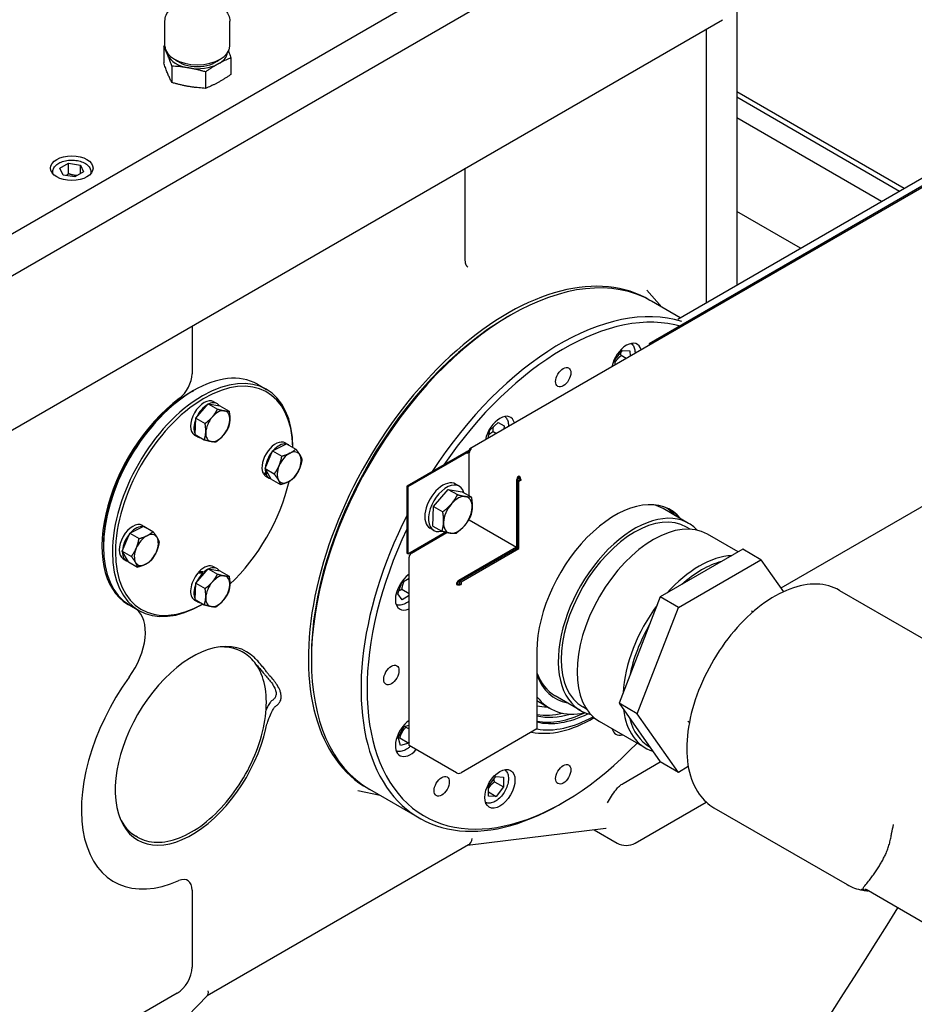
# Model space of a CAD drawing. Units: millimetres. Extents: x 342 to 4598, y 43 to 5993.
# Drawn here: x 1664 to 1973, y 4104 to 4443 of the extents above; entities that cross this region are included whole.
import ezdxf

# ---------------------------------------------------------------- set-up
doc = ezdxf.new("R2010")
doc.units = ezdxf.units.MM
doc.header["$LTSCALE"] = 22
doc.layers.add('Visible Edges(Hillmar_metric)', color=7, linetype='Continuous', lineweight=25)

msp = doc.modelspace()

# ---------------------------------------------------------------- linework, layer by layer
at = {"layer": 'Visible Edges(Hillmar_metric)'}
for p, q in [((1887.627, 4500.01), (1597.241, 4332.361)), ((1597.241, 4317.991), (1887.626, 4485.639)), ((1911.335, 4458.91), (1911.334, 4351.804)), ((1574.006, 4251.383), (1906.415, 4443.293)), ((1714.146, 4434.212), (1714.146, 4442.805)), ((1736.498, 4434.212), (1736.498, 4442.804)), ((1900.963, 4345.817), (1900.964, 4440.146)), ((1900.963, 4345.817), (1900.964, 4440.146)), ((1713.72, 4434.078), (1713.72, 4428.4)), ((2057.428, 4433.395), (1881.123, 4331.608)), ((1891.016, 4340.074), (2055.043, 4434.772)), ((1736.924, 4430.118), (1736.924, 4424.44)), ((1716.551, 4427.287), (1716.551, 4421.609)), ((1728.153, 4425.307), (1728.153, 4419.629)), ((2040.728, 4423.22), (1819.33, 4295.4)), ((1969.068, 4385.136), (1911.335, 4418.468)), ((1911.335, 4416.672), (1967.512, 4384.238)), ((1961.289, 4380.645), (1911.334, 4409.487)), ((1677.934, 4392.072), (1680.928, 4393.8)), ((1679.03, 4389.71), (1677.934, 4392.072)), ((1680.928, 4393.8), (1685.017, 4393.167)), ((1680.928, 4390.207), (1680.928, 4393.8)), ((1685.017, 4393.167), (1686.113, 4390.806)), ((1685.017, 4390.173), (1685.017, 4393.167)), ((1817.736, 4360.454), (1817.737, 4392.096)), ((1675.424, 4390.72), (1675.424, 4390.271)), ((1683.119, 4389.078), (1679.03, 4389.71)), ((1686.113, 4390.806), (1683.119, 4389.078)), ((1688.624, 4390.72), (1688.624, 4390.271)), ((1933.287, 4364.479), (1911.334, 4377.153)), ((1885.55, 4344.172), (1880.333, 4350.065)), ((1891.832, 4340.545), (1881.943, 4346.255)), ((1832.323, 4340.843), (1833.36, 4341.442)), ((1723.521, 4337.703), (1723.521, 4321.223)), ((1881.123, 4331.608), (1881.123, 4331.075)), ((2073.953, 4332.451), (1926.544, 4247.348)), ((1869.349, 4326.016), (1871.908, 4329.287)), ((1873.224, 4326.515), (1871.487, 4327.518)), ((1871.908, 4329.287), (1874.533, 4329.14)), ((1874.533, 4329.14), (1874.568, 4327.291)), ((1869.381, 4324.297), (1869.349, 4326.016)), ((1746.039, 4317.63), (1749.15, 4315.834)), ((1723.52, 4315.152), (1724.039, 4315.451)), ((1724.808, 4305.941), (1729.088, 4310.895)), ((1729.088, 4310.895), (1733.09, 4310.166)), ((1729.088, 4310.895), (1732.27, 4309.058)), ((1730.987, 4311.618), (1732.128, 4310.96)), ((1733.09, 4310.166), (1736.272, 4308.329)), ((1724.529, 4300.259), (1724.808, 4305.941)), ((1724.808, 4305.941), (1727.989, 4304.105)), ((1826.154, 4301.806), (1829.028, 4304.433)), ((1829.028, 4304.433), (1831.191, 4303.291)), ((1825.632, 4299.039), (1826.154, 4301.806)), ((1827.368, 4301.319), (1828.475, 4300.68)), ((1831.191, 4303.291), (1830.97, 4302.12)), ((1724.351, 4300.123), (1725.491, 4299.465)), ((1724.529, 4300.259), (1727.711, 4298.422)), ((1751.291, 4294.693), (1756.073, 4297.132)), ((1755.618, 4297.397), (1756.759, 4296.738)), ((1756.073, 4297.132), (1759.254, 4295.295)), ((1748.658, 4288.552), (1751.291, 4294.693)), ((1751.291, 4294.693), (1754.472, 4292.856)), ((1817.917, 4294.208), (1797.569, 4282.46)), ((1818.311, 4293.98), (1797.963, 4282.233)), ((1818.311, 4293.98), (1817.917, 4294.208)), ((1818.114, 4294.094), (1818.311, 4294.208)), ((1818.311, 4294.435), (1819.099, 4294.89)), ((1818.705, 4294.208), (1818.311, 4294.435)), ((1818.311, 4294.208), (1818.311, 4294.435)), ((1818.705, 4293.98), (1818.311, 4294.208)), ((1818.705, 4293.98), (1818.311, 4293.752)), ((1818.311, 4293.752), (1818.311, 4293.98)), ((1819.205, 4294.496), (1818.705, 4294.208)), ((1818.705, 4294.208), (1818.705, 4293.98)), ((1819.33, 4294.757), (1819.099, 4294.89)), ((1819.099, 4279.186), (1819.099, 4293.98)), ((1748.158, 4286.71), (1748.447, 4287.033)), ((1748.658, 4288.552), (1751.84, 4286.715)), ((1750.808, 4284.85), (1748.658, 4288.552)), ((1748.894, 4287.021), (1749.29, 4287.464)), ((1749.495, 4287.112), (1749.031, 4286.591)), ((1748.981, 4285.902), (1750.122, 4285.243)), ((1750.808, 4284.85), (1753.989, 4283.013)), ((1835.423, 4284.555), (1835.423, 4261.515)), ((1835.817, 4284.328), (1836.605, 4284.783)), ((1835.817, 4284.328), (1835.817, 4284.783)), ((1836.211, 4284.1), (1835.817, 4284.328)), ((1835.817, 4284.328), (1835.817, 4261.287)), ((1836.211, 4285.466), (1836.211, 4285.921)), ((1836.999, 4284.555), (1836.211, 4284.1)), ((1836.211, 4261.06), (1836.211, 4284.1)), ((1836.605, 4284.783), (1836.999, 4284.555)), ((1797.569, 4282.46), (1797.569, 4259.42)), ((1797.963, 4282.233), (1797.569, 4282.46)), ((1797.963, 4282.233), (1797.963, 4259.192)), ((1806.818, 4275.464), (1811.876, 4281.389)), ((1811.876, 4281.389), (1815.014, 4279.578)), ((1811.876, 4281.389), (1816.659, 4280.595)), ((1815.69, 4282.471), (1814.393, 4283.219)), ((1816.659, 4280.595), (1819.797, 4278.783)), ((1835.817, 4281.046), (1835.817, 4281.046)), ((1806.543, 4268.745), (1806.818, 4275.464)), ((1806.818, 4275.464), (1809.956, 4273.652)), ((1894.766, 4269.669), (1885.977, 4274.744)), ((1818.819, 4270.778), (1819.099, 4270.939)), ((1819.099, 4270.939), (1819.099, 4271.261)), ((1819.099, 4270.939), (1835.423, 4261.515)), ((1702.029, 4266.252), (1706.811, 4268.691)), ((1706.356, 4268.957), (1707.497, 4268.298)), ((1706.811, 4268.691), (1709.992, 4266.855)), ((1797.963, 4259.192), (1810.848, 4266.631)), ((1799.145, 4259.42), (1811.409, 4266.5)), ((1806.89, 4267.229), (1805.593, 4267.977)), ((1806.543, 4268.745), (1809.681, 4266.933)), ((1895.34, 4267.645), (1894.033, 4268.399)), ((1699.396, 4260.112), (1702.029, 4266.252)), ((1702.029, 4266.252), (1705.21, 4264.416)), ((1911.837, 4259.813), (1901.248, 4265.927)), ((1692.926, 4262.161), (1692.926, 4261.562)), ((1699.396, 4260.112), (1702.578, 4258.275)), ((1701.546, 4256.41), (1699.396, 4260.112)), ((1835.423, 4261.515), (1815.469, 4249.995)), ((1835.817, 4261.287), (1815.863, 4249.767)), ((1816.257, 4249.54), (1836.211, 4261.06)), ((1835.817, 4261.742), (1835.423, 4261.515)), ((1835.423, 4261.06), (1835.423, 4261.515)), ((1835.817, 4261.287), (1836.211, 4261.06)), ((1913.436, 4260.736), (1884.995, 4244.316)), ((1919.658, 4257.143), (1913.436, 4260.736)), ((1699.719, 4257.462), (1700.86, 4256.803)), ((1701.546, 4256.41), (1704.728, 4254.573)), ((1797.963, 4259.192), (1797.569, 4259.42)), ((1798.356, 4193.1), (1798.357, 4258.054)), ((1891.217, 4240.723), (1919.658, 4257.143)), ((1919.658, 4257.143), (1927.43, 4246.087)), ((1724.807, 4249.058), (1729.088, 4254.012)), ((1726.117, 4252.503), (1725.873, 4252.958)), ((1727.643, 4252.905), (1727.83, 4252.557)), ((1729.088, 4254.012), (1732.269, 4252.175)), ((1729.088, 4254.012), (1733.09, 4253.283)), ((1730.986, 4254.735), (1732.127, 4254.077)), ((1733.09, 4253.283), (1736.271, 4251.446)), ((1727.422, 4252.085), (1727.203, 4252.494)), ((1795.893, 4249.255), (1798.357, 4250.74)), ((1797.902, 4250.465), (1798.357, 4250.203)), ((1815.863, 4249.767), (1815.469, 4249.54)), ((1815.863, 4249.767), (1816.257, 4249.54)), ((1815.863, 4248.857), (1815.863, 4249.767)), ((1816.257, 4249.54), (1816.257, 4248.63)), ((1724.528, 4243.376), (1724.807, 4249.058)), ((1724.807, 4249.058), (1727.988, 4247.222)), ((1794.453, 4245.393), (1795.893, 4249.255)), ((1795.889, 4246.934), (1798.357, 4245.509)), ((1815.075, 4248.857), (1814.681, 4248.63)), ((1815.863, 4248.857), (1816.257, 4248.63)), ((1946.775, 4246.585), (1992.703, 4220.069)), ((1724.35, 4243.24), (1725.491, 4242.582)), ((1724.528, 4243.376), (1727.71, 4241.539)), ((1796.007, 4243.334), (1794.453, 4245.393)), ((1798.357, 4244.75), (1796.007, 4243.334)), ((1884.995, 4244.316), (1870.774, 4207.664)), ((1891.217, 4240.723), (1884.995, 4244.316)), ((1701.52, 4241.634), (1700.742, 4242.083)), ((1702.039, 4241.42), (1705.15, 4239.624)), ((1727.201, 4241.832), (1727.15, 4241.803)), ((1876.996, 4204.072), (1891.217, 4240.723)), ((1916.437, 4239.544), (1917.024, 4239.205)), ((1842.433, 4225.732), (1842.433, 4198.788)), ((1741.319, 4225.047), (1740.8, 4225.346)), ((1764.652, 4223.635), (1764.652, 4222.438)), ((1857.513, 4205.145), (1848.724, 4210.219)), ((1846.902, 4205.894), (1842.433, 4208.474)), ((1859.553, 4205.66), (1858.246, 4206.415)), ((1876.996, 4204.072), (1870.774, 4207.664)), ((1870.774, 4207.664), (1884.994, 4187.433)), ((1891.216, 4183.84), (1876.996, 4204.072)), ((1794.538, 4195.928), (1796.608, 4199.621)), ((1796.608, 4199.621), (1798.356, 4200.136)), ((1797.243, 4199.44), (1798.356, 4198.797)), ((1842.433, 4198.788), (1816.256, 4183.675)), ((1879.81, 4192.271), (1863.995, 4201.402)), ((1894.437, 4201.439), (1895.024, 4201.1)), ((1795.376, 4193.093), (1794.538, 4195.928)), ((1795.173, 4195.747), (1798.284, 4193.951)), ((1798.284, 4193.951), (1795.376, 4193.093)), ((1798.356, 4194.08), (1798.284, 4193.951)), ((1814.68, 4183.675), (1798.356, 4193.1)), ((1872.128, 4180.004), (1884.995, 4187.432)), ((1891.216, 4183.84), (1884.994, 4187.433)), ((1894.643, 4185.819), (1891.216, 4183.84)), ((1825.69, 4179.109), (1828.25, 4182.381)), ((1828.25, 4182.381), (1830.875, 4182.233)), ((1830.875, 4182.233), (1830.94, 4178.815)), ((1825.756, 4175.691), (1825.69, 4179.109)), ((1827.829, 4180.611), (1830.94, 4178.815)), ((1830.94, 4178.815), (1828.381, 4175.544)), ((1788.384, 4175.874), (1780.672, 4177.446)), ((1801.888, 4168.078), (1784.776, 4177.957)), ((1825.729, 4177.075), (1828.381, 4175.544)), ((1828.381, 4175.544), (1825.756, 4175.691)), ((1851.509, 4173.489), (1850.472, 4172.89)), ((1876.289, 4159.403), (1900.85, 4173.584)), ((1903.509, 4171.645), (1949.437, 4145.129)), ((1704.652, 4161.538), (1704.133, 4161.838)), ((1866.149, 4164.481), (1818.463, 4158.61)), ((1862.2, 4163.995), (1870.153, 4159.403)), ((1818.821, 4158.817), (1728.68, 4106.776)), ((1696.523, 4146.16), (1695.745, 4146.609)), ((1723.518, 4143.205), (1723.518, 4116.66)), ((1999.362, 4118.376), (1955.934, 4143.45)), ((1728.772, 4106.871), (1681.126, 4057.722)), ((1718.332, 4107.679), (1694.3, 4093.804))]:
    msp.add_line(p, q, dxfattribs=at)
for centre, major_axis, ratio, start_param, end_param in [((1725.322, 4434.212), (11.176, 0), 0.5773408, 3.1415927, 6.2831853), ((1725.322, 4432.453), (-10.477, 0), 0.5773408, 0.0916642, 0.2361887), ((1725.322, 4432.453), (-10.477, 0), 0.5773408, 0.2361887, 1.2833863), ((1725.322, 4432.453), (9.167, 0), 0.5773408, 3.7428276, 5.6819503), ((1725.322, 4432.453), (10.477, 0), 0.5773408, 5.4721765, 6.1915211), ((1725.322, 4432.453), (10.477, 0), 0.5773408, 4.4249789, 5.4721765), ((1833.36, 4262.106), (-48.583, -84.149), 0.5773503, 3.1415927, 6.2831853), ((1832.323, 4262.705), (-48.583, -84.149), 0.5773503, 3.1309191, 6.2938588), ((1850.472, 4252.226), (48.583, 84.149), 0.5773503, 0.1296815, 1.4834965), ((1851.509, 4251.628), (47.85, 82.879), 0.5773503, 0.1384646, 1.4402616), ((1832.323, 4262.705), (-47.85, -82.879), 0.5773503, 3.9269908, 5.4977871), ((1873.338, 4325.081), (3.667, 6.351), 0.5773503, 5.7509848, 8.3861493), ((1724.039, 4279.525), (-22, -38.105), 0.5773503, 3.1415927, 6.2831853), ((1727.15, 4277.729), (22, 38.105), 0.5773503, 5.5026892, 10.2101761), ((1727.669, 4277.429), (-21.633, -37.47), 0.5773503, 2.3783641, 7.0531858), ((1718.335, 4318.23), (-3.667, -6.351), 0.5773503, 0.9287293, 2.3561781), ((1723.52, 4279.824), (-21.633, -37.47), 0.5773503, 3.9269908, 5.4977871), ((1723.52, 4279.739), (-22, -38.105), 0.5773503, 4.070322, 6.3410469), ((1727.669, 4305.871), (-3.318, -5.748), 0.5773503, 3.1415927, 6.2831853), ((1728.81, 4305.212), (3.318, 5.748), 0.5773503, 0.7642771, 1.7372631), ((1728.81, 4305.212), (3.318, 5.748), 0.5773503, 6.0002648, 6.9732509), ((1732.362, 4303.162), (2.933, 5.081), 0.5773503, 0.2035725, 1.2507701), ((1732.362, 4303.162), (2.933, 5.081), 0.5773503, 5.4395603, 6.4867578), ((1829.681, 4299.876), (3.667, 6.351), 0.5773503, 5.7509848, 8.3861493), ((1728.81, 4305.212), (-3.318, -5.748), 0.5773503, 4.9530673, 5.9260533), ((1732.362, 4303.162), (-2.933, -5.081), 0.5773503, 4.3923627, 5.4395603), ((1732.362, 4303.162), (2.933, 5.081), 0.5773503, 4.3923627, 5.4395603), ((1732.362, 4303.162), (-2.933, -5.081), 0.5773503, 5.4395603, 6.4867578), ((1728.81, 4305.212), (-3.318, -5.748), 0.5773503, 6.0331529, 6.5332177), ((1732.362, 4303.162), (-2.933, -5.081), 0.5773503, 0.2035725, 1.2507701), ((1752.299, 4291.65), (3.318, 5.748), 0.5773503, 0, 2.748678), ((1753.44, 4290.991), (3.318, 5.748), 0.5773503, 0.2406783, 1.2136643), ((1753.44, 4290.991), (3.318, 5.748), 0.5773503, 1.2878758, 2.2608619), ((1756.992, 4288.94), (-2.933, -5.081), 0.5773503, 3.868764, 4.9159615), ((1753.44, 4290.991), (3.318, 5.748), 0.5773503, 6.256813, 6.3095576), ((1756.992, 4288.94), (2.933, 5.081), 0.5773503, 5.9631591, 7.0103566), ((1819.887, 4294.435), (-0.557, 0.965), 0.5773597, 5.4977953, 7.0685917), ((1819.887, 4294.435), (0.557, 0.965), 0.5773503, 0.7853818, 2.3561781), ((1756.992, 4288.94), (2.933, 5.081), 0.5773503, 4.9159615, 5.9631591), ((1751.904, 4291.878), (-7.293, -2.804), 0.5438594, 0.8074161, 0.9488904), ((1753.44, 4290.991), (3.318, 5.748), 0.5773503, 2.3350734, 2.6072037), ((1756.992, 4288.94), (-2.933, -5.081), 0.5773503, 4.9159615, 5.9631591), ((1756.992, 4288.94), (2.933, 5.081), 0.5773503, 3.868764, 4.9159615), ((1727.669, 4277.429), (-21.633, -37.47), 0.5773503, 1.078674, 2.0629446), ((1752.695, 4291.421), (7.293, 2.804), 0.5438594, 3.8517329, 3.9922315), ((1752.299, 4291.65), (-3.318, -5.748), 0.5773503, 5.9875465, 6.2831853), ((1753.44, 4290.991), (-3.318, -5.748), 0.5773503, 5.8470479, 6.4496521), ((1756.992, 4288.94), (-2.933, -5.081), 0.5773503, 5.9631591, 7.0103566), ((1809.993, 4275.598), (4.4, 7.621), 0.5773503, 0, 3.1415927), ((1811.29, 4274.85), (4.4, 7.621), 0.5773503, 5.7686159, 9.9393474), ((1836.211, 4285.011), (-0.557, -0.965), 0.5773503, 3.9269744, 5.4977708), ((1836.211, 4285.011), (0.279, 0.483), 0.5773503, 0.7853818, 2.3561781), ((1836.211, 4285.011), (0.557, -0.965), 0.5773597, 0.7854064, 2.3562027), ((1836.211, 4285.011), (-0.279, 0.483), 0.5773597, 3.926999, 5.4977953), ((1815.179, 4272.604), (3.483, 6.033), 0.5773503, 0.2133854, 1.2605829), ((1815.179, 4272.604), (3.483, 6.033), 0.5773503, 5.4493731, 6.4965707), ((1869.397, 4241.3), (19.067, 33.024), 0.5773503, 6.0679355, 8.6393634), ((1815.179, 4272.604), (-3.483, -6.033), 0.5773503, 4.4021756, 5.4493731), ((1815.179, 4272.604), (3.483, 6.033), 0.5773503, 4.4021756, 5.4493731), ((1876.14, 4237.407), (-18.627, -32.262), 0.5773503, 2.9667098, 6.4580682), ((1867.339, 4242.488), (18.627, 32.262), 0.5773503, 6.2828584, 6.4449121), ((1867.857, 4242.189), (18.993, 32.897), 0.5773503, 6.0863734, 6.2903614), ((1869.003, 4241.527), (19.067, 33.024), 0.5773503, 6.0679355, 6.2728505), ((1850.472, 4252.226), (-48.583, -84.149), 0.5773503, 4.8057833, 7.0685835), ((1815.179, 4272.604), (-3.483, -6.033), 0.5773503, 5.4493731, 6.4965707), ((1876.14, 4237.407), (-17.893, -30.992), 0.5773503, 3.1415927, 6.2831853), ((1882.621, 4233.665), (-18.627, -32.262), 0.5773503, 3.1415927, 6.2831853), ((1703.038, 4263.209), (-3.318, -5.748), 0.5773503, 3.1415927, 6.2831853), ((1704.178, 4262.551), (3.318, 5.748), 0.5773503, 0.2406783, 1.2136643), ((1704.178, 4262.551), (3.318, 5.748), 0.5773503, 6.256813, 6.3095576), ((1851.509, 4251.628), (-47.85, -82.879), 0.5773503, 4.8494613, 7.4541405), ((1815.179, 4272.604), (-3.483, -6.033), 0.5773503, 0.2133854, 1.2605829), ((1704.178, 4262.551), (3.318, 5.748), 0.5773503, 1.2878758, 2.2608619), ((1707.73, 4260.5), (-2.933, -5.081), 0.5773503, 3.868764, 4.9159615), ((1707.73, 4260.5), (2.933, 5.081), 0.5773503, 5.9631591, 7.0103566), ((1707.73, 4260.5), (2.933, 5.081), 0.5773503, 4.9159615, 5.9631591), ((1704.178, 4262.551), (-3.318, -5.748), 0.5773503, 5.476666, 6.4496521), ((1707.73, 4260.5), (-2.933, -5.081), 0.5773503, 4.9159615, 5.9631591), ((1707.73, 4260.5), (2.933, 5.081), 0.5773503, 3.868764, 4.9159615), ((1707.73, 4260.5), (-2.933, -5.081), 0.5773503, 5.9631591, 7.0103566), ((1799.145, 4258.509), (0.557, 0.965), 0.5773503, 0.7853818, 2.3561781), ((1898.437, 4224.534), (18.627, 32.262), 0.5773503, 0.3471709, 1.2235926), ((1899.215, 4224.084), (18.077, 31.31), 0.5773503, 0.5143263, 1.0564372), ((1727.668, 4248.988), (3.318, 5.748), 0.5773503, 0, 1.1778816), ((1727.273, 4249.216), (-12.532, 0.579), 0.2951614, 4.6964704, 4.8379447), ((1728.809, 4248.329), (3.318, 5.748), 0.5773503, 0.7642771, 1.0364073), ((1728.809, 4248.329), (3.318, 5.748), 0.5773503, 6.0002648, 6.9732509), ((1727.668, 4248.988), (-3.318, -5.748), 0.5773503, 4.4167502, 6.2831853), ((1728.809, 4248.329), (3.318, 5.748), 0.5773503, 1.1346589, 1.7372631), ((1728.063, 4248.76), (-12.532, 0.579), 0.2951614, 4.7947219, 4.9352206), ((1732.361, 4246.278), (-2.933, -5.081), 0.5773503, 4.3923627, 5.4395603), ((1732.361, 4246.278), (2.933, 5.081), 0.5773503, 0.2035725, 1.2507701), ((1732.361, 4246.278), (2.933, 5.081), 0.5773503, 5.4395603, 6.4867578), ((1798.811, 4246.409), (-3.667, -6.351), 0.5773503, 4.0146398, 6.9809017), ((1815.469, 4249.085), (-0.557, -0.965), 0.5773503, 3.9269744, 5.4977708), ((1815.469, 4249.085), (-0.279, -0.483), 0.5773503, 3.9269744, 5.4977708), ((1728.809, 4248.329), (-3.318, -5.748), 0.5773503, 4.9530673, 5.9260533), ((1732.361, 4246.278), (2.933, 5.081), 0.5773503, 4.3923627, 5.4395603), ((1815.469, 4249.085), (-1.115, 0), 0.5773408, 0.7854064, 2.3562027), ((1815.469, 4249.085), (0.557, 0), 0.5773408, 3.926999, 5.4977953), ((1728.809, 4248.329), (-3.318, -5.748), 0.5773503, 6.0331529, 6.5332177), ((1732.361, 4246.278), (-2.933, -5.081), 0.5773503, 5.4395603, 6.4867578), ((1732.361, 4246.278), (-2.933, -5.081), 0.5773503, 0.2035725, 1.2507701), ((1694.438, 4224.705), (9.167, 15.877), 0.5773503, 4.5318329, 6.2040827), ((1898.437, 4224.534), (-18.627, -32.262), 0.5773503, 4.5111433, 5.4372007), ((1899.215, 4224.084), (18.077, 31.31), 0.5773503, 1.5615239, 2.1036347), ((1723.504, 4192.993), (18.757, 32.488), 0.5773503, 6.1942239, 11.4932382), ((1722.467, 4193.592), (18.333, 31.754), 0.5773503, 0, 0.394859), ((1723.519, 4192.918), (-26.996, -46.758), 0.5773503, 4.5318329, 6.9486988), ((1867.339, 4242.488), (-18.627, -32.262), 0.5773503, 5.8295083, 6.2834794), ((1867.857, 4242.189), (-18.993, -32.897), 0.5773503, 5.8262602, 6.4799971), ((1867.857, 4242.189), (-20.955, -36.295), 0.5773503, 6.037354, 6.7647041), ((1860.079, 4246.679), (-22.055, -38.2), 0.5773503, 0.1840355, 0.3171609), ((1898.437, 4224.534), (-18.627, -32.262), 0.5773503, 5.6295896, 6.4131495), ((1861.666, 4245.763), (-26.548, -45.982), 0.5773503, 0.189121, 0.7984587), ((1861.666, 4245.763), (-24.432, -42.318), 0.5773503, 0.1950573, 0.7054217), ((1860.473, 4246.452), (-23.519, -40.736), 0.5773503, 0.2121134, 0.506716), ((1862.49, 4245.287), (-24.432, -42.318), 0.5773503, 0.1660478, 0.7130353), ((1861.666, 4245.763), (-23.519, -40.736), 0.5773503, 0.1688136, 0.550601), ((1862.49, 4245.287), (-25.635, -44.401), 0.5773503, 0.1991103, 0.7659072), ((1899.215, 4224.084), (-18.077, -31.31), 0.5773503, 5.7503141, 6.292425), ((1798.81, 4195.998), (-3.667, -6.351), 0.5773503, 4.0146398, 7.4715077), ((1873.336, 4203.379), (-3.667, -6.351), 0.5773503, 5.7682319, 6.7981388), ((1815.468, 4184.13), (-1.115, 0), 0.5773408, 0.7854064, 2.3562027), ((1722.467, 4193.592), (-18.333, -31.754), 0.5773503, 5.8883263, 6.2831853), ((1817.038, 4162.868), (1.412, -4.219), 0.6718772, 0.135735, 0.9211414), ((1873.221, 4161.175), (4.338, 0), 0.5773408, 3.926999, 5.4977953), ((1718.333, 4140.211), (3.667, 6.351), 0.5773503, 5.4977708, 6.9486988), ((1718.332, 4113.666), (-3.667, -6.351), 0.5773503, 0.7853818, 2.3561781), ((1725.948, 4110.279), (-2.726, 3.496), 0.4608506, 3.2058223, 3.8627694)]:
    msp.add_ellipse(centre, major_axis=major_axis, ratio=ratio, start_param=start_param, end_param=end_param, dxfattribs=at)
for centre, major_axis, ratio in [((1682.024, 4392.116), (7.333, 0), 0.5773408), ((1851.51, 4320.067), (-1.853, -3.209), 0.5773503), ((1792.239, 4217.409), (-1.853, -3.209), 0.5773503), ((1829.68, 4178.175), (-3.667, -6.351), 0.5773503), ((1851.508, 4183.188), (-1.853, -3.209), 0.5773503), ((1809.598, 4179.038), (-1.853, -3.209), 0.5773503)]:
    msp.add_ellipse(centre, major_axis=major_axis, ratio=ratio, dxfattribs=at)
for points, knots in [([(975.9, 3736.739), (941.642, 3786.495), (917.144, 3848.099), (889.904, 3989.042), (887.255, 4068.438), (904.143, 4236.853), (923.687, 4325.847), (982.967, 4504.4), (1022.685, 4593.926), (1118.275, 4764.479), (1174.127, 4845.477), (1296.338, 4990.776), (1362.678, 5055.051), (1499.183, 5160.371), (1569.327, 5201.393), (1706.355, 5255.957), (1773.224, 5269.496), (1895.13, 5267.591), (1950.443, 5252.983), (1998.274, 5225.368)], [0, 0, 0, 0, 0.3190868, 0.3190868, 0.6395088, 0.6395088, 0.9600679, 0.9600679, 1.28053, 1.28053, 1.600945, 1.600945, 1.921396, 1.921396, 2.2419436, 2.2419436, 2.5624278, 2.5624278, 2.8734136, 2.8734136, 2.8734136, 2.8734136]), ([(1002.839, 3742.945), (970.448, 3790.988), (947.163, 3850.343), (921.021, 3987.054), (918.51, 4064.658), (935.152, 4229.369), (954.292, 4316.442), (1012.319, 4491.276), (1051.201, 4579.008), (1144.783, 4746.223), (1199.469, 4825.676), (1319.088, 4968.232), (1384, 5031.312), (1517.433, 5134.71), (1585.929, 5175.014), (1719.539, 5228.837), (1784.622, 5242.339), (1852.442, 5241.765), (1860.119, 5241.468), (1867.706, 5240.939)], [0.0064435, 0.0064435, 0.0064435, 0.0064435, 0.3209279, 0.3209279, 0.6404888, 0.6404888, 0.9599198, 0.9599198, 1.2794503, 1.2794503, 1.5990288, 1.5990288, 1.9185712, 1.9185712, 2.2380148, 2.2380148, 2.5575123, 2.5575123, 2.598791, 2.598791, 2.598791, 2.598791]), ([(1023.606, 3709.195), (989.349, 3758.952), (964.85, 3820.556), (937.61, 3961.499), (934.961, 4040.895), (951.849, 4209.309), (971.394, 4298.304), (1030.673, 4476.857), (1070.392, 4566.383), (1165.981, 4736.936), (1221.833, 4817.934), (1344.044, 4963.233), (1410.384, 5027.508), (1546.889, 5132.828), (1617.033, 5173.85), (1754.061, 5228.414), (1820.93, 5241.953), (1942.836, 5240.048), (1998.149, 5225.44), (2045.98, 5197.825)], [0, 0, 0, 0, 0.3190868, 0.3190868, 0.6395088, 0.6395088, 0.9600679, 0.9600679, 1.28053, 1.28053, 1.600945, 1.600945, 1.921396, 1.921396, 2.2419436, 2.2419436, 2.5624278, 2.5624278, 2.8734136, 2.8734136, 2.8734136, 2.8734136]), ([(2168.075, 5089.28), (2202.332, 5039.524), (2226.83, 4977.92), (2254.07, 4836.977), (2256.719, 4757.581), (2239.831, 4589.166), (2220.287, 4500.172), (2161.007, 4321.619), (2121.289, 4232.093), (2025.699, 4061.54), (1969.847, 3980.542), (1847.636, 3835.243), (1781.296, 3770.968), (1644.791, 3665.648), (1574.648, 3624.626), (1437.619, 3570.062), (1370.75, 3556.523), (1248.844, 3558.428), (1193.531, 3573.036), (1145.7, 3600.651)], [3.1415927, 3.1415927, 3.1415927, 3.1415927, 3.4606795, 3.4606795, 3.7811015, 3.7811015, 4.1016606, 4.1016606, 4.4221226, 4.4221226, 4.7425377, 4.7425377, 5.0629887, 5.0629887, 5.3835362, 5.3835362, 5.7040205, 5.7040205, 6.0150062, 6.0150062, 6.0150062, 6.0150062]), ([(1714.146, 4442.805), (1714.146, 4443.522), (1714.297, 4444.237), (1714.868, 4445.609), (1715.307, 4446.256), (1716.478, 4447.509), (1717.253, 4448.081), (1719.074, 4449.078), (1720.144, 4449.479), (1722.407, 4450.039), (1723.599, 4450.198), (1725.988, 4450.269), (1727.184, 4450.183), (1729.492, 4449.773), (1730.604, 4449.447), (1732.65, 4448.547), (1733.586, 4447.971), (1735.1, 4446.587), (1735.704, 4445.792), (1736.35, 4444.226), (1736.498, 4443.517), (1736.498, 4442.804)], [0.1896527, 0.1896527, 0.1896527, 0.1896527, 0.4251321, 0.4251321, 0.6843633, 0.6843633, 1.0011372, 1.0011372, 1.355353, 1.355353, 1.7091306, 1.7091306, 2.0592364, 2.0592364, 2.4114472, 2.4114472, 2.7676103, 2.7676103, 3.0975257, 3.0975257, 3.3312454, 3.3312454, 3.3312454, 3.3312454]), ([(1736.074, 4432.451), (1736.167, 4432.209), (1736.353, 4431.715), (1736.634, 4430.943), (1736.827, 4430.397), (1736.924, 4430.118)], [0.40176606, 0.40176606, 0.40176606, 0.40176606, 0.6, 0.8, 1, 1, 1, 1]), ([(1675.424, 4390.72), (1675.424, 4391.134), (1675.518, 4391.546), (1675.88, 4392.34), (1676.16, 4392.717), (1676.901, 4393.432), (1677.385, 4393.758), (1678.499, 4394.306), (1679.136, 4394.521), (1680.477, 4394.814), (1681.181, 4394.893), (1682.589, 4394.911), (1683.293, 4394.851), (1684.642, 4394.596), (1685.286, 4394.401), (1686.458, 4393.88), (1686.985, 4393.554), (1687.841, 4392.786), (1688.177, 4392.347), (1688.54, 4391.496), (1688.624, 4391.109), (1688.624, 4390.72)], [2.3562027, 2.3562027, 2.3562027, 2.3562027, 2.6132838, 2.6132838, 2.895034, 2.895034, 3.2219969, 3.2219969, 3.5648849, 3.5648849, 3.9050628, 3.9050628, 4.2431954, 4.2431954, 4.5829143, 4.5829143, 4.9258171, 4.9258171, 5.2563113, 5.2563113, 5.4977953, 5.4977953, 5.4977953, 5.4977953]), ([(1818.144, 4358.517), (1818.101, 4358.592), (1818.059, 4358.677), (1817.978, 4358.871), (1817.94, 4358.979), (1817.871, 4359.218), (1817.841, 4359.348), (1817.791, 4359.631), (1817.771, 4359.782), (1817.744, 4360.105), (1817.736, 4360.275), (1817.736, 4360.454)], [2.67938849, 2.67938849, 2.67938849, 2.67938849, 2.77182933, 2.77182933, 2.86427016, 2.86427016, 2.95671099, 2.95671099, 3.04915182, 3.04915182, 3.14159265, 3.14159265, 3.14159265, 3.14159265]), ([(1818.144, 4358.517), (1818.158, 4358.493), (1818.176, 4358.465), (1818.219, 4358.402), (1818.245, 4358.368), (1818.304, 4358.297), (1818.337, 4358.259), (1818.411, 4358.181), (1818.451, 4358.141), (1818.54, 4358.06), (1818.587, 4358.019), (1818.638, 4357.978)], [7.03757127, 7.03757127, 7.03757127, 7.03757127, 7.09822973, 7.09822973, 7.15888819, 7.15888819, 7.21954665, 7.21954665, 7.28020511, 7.28020511, 7.34086357, 7.34086357, 7.34086357, 7.34086357]), ([(1874.993, 4331.711), (1875.209, 4331.539), (1875.399, 4331.336), (1875.826, 4330.738), (1876.012, 4330.308), (1876.25, 4329.353), (1876.294, 4328.823), (1876.269, 4328.273)], [0.36942498, 0.36942498, 0.36942498, 0.36942498, 0.54076129, 0.54076129, 0.8225129, 0.8225129, 1.12202316, 1.12202316, 1.12202316, 1.12202316]), ([(1831.337, 4306.506), (1831.552, 4306.335), (1831.743, 4306.132), (1832.169, 4305.534), (1832.355, 4305.104), (1832.594, 4304.149), (1832.637, 4303.619), (1832.613, 4303.069)], [1.15482315, 1.15482315, 1.15482315, 1.15482315, 1.32615945, 1.32615945, 1.60791106, 1.60791106, 1.90742132, 1.90742132, 1.90742132, 1.90742132]), ([(1946.775, 4246.585), (1944.465, 4247.919), (1941.809, 4248.641), (1936.029, 4248.824), (1932.891, 4248.24), (1926.405, 4245.802), (1923.05, 4243.901), (1916.528, 4238.984), (1913.362, 4235.965), (1907.544, 4229.132), (1904.892, 4225.322), (1900.356, 4217.29), (1898.472, 4213.07), (1895.66, 4204.628), (1894.732, 4200.408), (1893.942, 4192.374), (1894.081, 4188.562), (1895.457, 4181.747), (1896.69, 4178.736), (1899.828, 4174.358), (1901.54, 4172.782), (1903.509, 4171.645)], [2.3562109, 2.3562109, 2.3562109, 2.3562109, 2.6562376, 2.6562376, 2.9688003, 2.9688003, 3.2932288, 3.2932288, 3.6188575, 3.6188575, 3.9435249, 3.9435249, 4.2678042, 4.2678042, 4.5925549, 4.5925549, 4.9182532, 4.9182532, 5.242108, 5.242108, 5.4978035, 5.4978035, 5.4978035, 5.4978035]), ([(1798.357, 4242.905), (1798.196, 4242.766), (1798.031, 4242.636), (1797.344, 4242.135), (1796.797, 4241.842), (1795.705, 4241.485), (1795.156, 4241.413), (1794.375, 4241.507), (1794.13, 4241.568), (1793.897, 4241.66)], [3.97125708, 3.97125708, 3.97125708, 3.97125708, 4.08118772, 4.08118772, 4.42408984, 4.42408984, 4.75458269, 4.75458269, 4.91031941, 4.91031941, 4.91031941, 4.91031941]), ([(1704.652, 4161.538), (1706.608, 4160.409), (1708.866, 4159.809), (1713.781, 4159.71), (1716.447, 4160.235), (1721.936, 4162.37), (1724.762, 4164.004), (1730.257, 4168.208), (1732.924, 4170.779), (1737.829, 4176.591), (1740.066, 4179.829), (1743.889, 4186.648), (1745.476, 4190.228), (1747.84, 4197.375), (1748.617, 4200.942), (1749.275, 4207.712), (1749.155, 4210.914), (1748.008, 4216.621), (1746.984, 4219.13), (1744.384, 4222.784), (1742.959, 4224.1), (1741.319, 4225.047)], [2.6701202, 2.6701202, 2.6701202, 2.6701202, 2.9779356, 2.9779356, 3.2938941, 3.2938941, 3.6166591, 3.6166591, 3.9399487, 3.9399487, 4.2626668, 4.2626668, 4.5851668, 4.5851668, 4.9079499, 4.9079499, 5.2313, 5.2313, 5.5536578, 5.5536578, 5.8117129, 5.8117129, 5.8117129, 5.8117129]), ([(1749.674, 4217.88), (1749.568, 4218.021), (1749.463, 4218.162), (1749.12, 4218.621), (1748.848, 4218.985), (1748.257, 4219.754), (1747.938, 4220.159), (1747.604, 4220.566), (1747.311, 4220.922), (1747.007, 4221.281), (1746.327, 4222.048), (1745.965, 4222.436), (1745.187, 4223.223), (1744.779, 4223.606), (1744.404, 4223.931)], [0.1410351, 0.1410351, 0.1410351, 0.1410351, 0.217115, 0.217115, 0.4008766, 0.4008766, 0.5846419, 0.5846419, 0.5846419, 0.745154, 0.745154, 0.9357413, 0.9357413, 1.1692837, 1.1692837, 1.1692837, 1.1692837]), ([(1745.623, 4221.04), (1745.775, 4220.87), (1745.925, 4220.698), (1746.074, 4220.527), (1746.428, 4220.119), (1746.772, 4219.711), (1747.43, 4218.919), (1747.744, 4218.535), (1748.164, 4218.026), (1748.296, 4217.866), (1748.436, 4217.699)], [-0.66194941, -0.66194941, -0.66194941, -0.66194941, -0.58464187, -0.58464187, -0.58464187, -0.40087656, -0.40087656, -0.21711495, -0.21711495, -0.14103513, -0.14103513, -0.14103513, -0.14103513]), ([(1748.436, 4217.699), (1748.565, 4217.544), (1748.701, 4217.383), (1748.987, 4217.051), (1749.136, 4216.88), (1749.296, 4216.705)], [-0.14103513, -0.14103513, -0.14103513, -0.14103513, -0.07051756, -0.07051756, 0, 0, 0, 0]), ([(1749.296, 4216.705), (1749.723, 4216.235), (1750.12, 4215.767), (1750.806, 4214.887), (1751.129, 4214.436), (1751.726, 4213.479), (1751.985, 4212.977), (1752.273, 4212.226), (1752.353, 4211.953), (1752.404, 4211.698), (1752.455, 4211.444), (1752.48, 4211.192), (1752.469, 4210.558), (1752.385, 4210.19), (1752.103, 4209.574), (1751.921, 4209.317), (1751.503, 4208.861), (1751.243, 4208.644), (1750.949, 4208.447)], [1.1903016, 1.1903016, 1.1903016, 1.1903016, 1.4635657, 1.4635657, 1.718875, 1.718875, 2.0106715, 2.0106715, 2.1930442, 2.1930442, 2.1930442, 2.375417, 2.375417, 2.6672134, 2.6672134, 2.9225228, 2.9225228, 3.1957869, 3.1957869, 3.1957869, 3.1957869]), ([(1750.259, 4217.168), (1750.167, 4217.266), (1750.069, 4217.379), (1749.871, 4217.62), (1749.771, 4217.749), (1749.674, 4217.88)], [0, 0, 0, 0, 0.07051756, 0.07051756, 0.14103513, 0.14103513, 0.14103513, 0.14103513]), ([(1752.362, 4206.663), (1752.704, 4206.889), (1753.015, 4207.144), (1753.528, 4207.696), (1753.759, 4208.013), (1754.133, 4208.806), (1754.256, 4209.299), (1754.277, 4210.177), (1754.242, 4210.532), (1754.171, 4210.89), (1754.099, 4211.247), (1753.985, 4211.631), (1753.582, 4212.662), (1753.228, 4213.327), (1752.454, 4214.532), (1752.05, 4215.077), (1751.219, 4216.11), (1750.751, 4216.644), (1750.259, 4217.168)], [-3.1957869, -3.1957869, -3.1957869, -3.1957869, -2.9225228, -2.9225228, -2.6672134, -2.6672134, -2.375417, -2.375417, -2.1930442, -2.1930442, -2.1930442, -2.0106715, -2.0106715, -1.718875, -1.718875, -1.4635657, -1.4635657, -1.1903016, -1.1903016, -1.1903016, -1.1903016]), ([(1750.397, 4207.908), (1750.246, 4207.715), (1750.1, 4207.493), (1749.646, 4206.721), (1749.341, 4206.081), (1749.047, 4205.373), (1749.042, 4205.361), (1749.037, 4205.349), (1749.032, 4205.337)], [-1.86886004, -1.86886004, -1.86886004, -1.86886004, -1.74478094, -1.74478094, -1.47931846, -1.47931846, -1.47931846, -1.47483601, -1.47483601, -1.47483601, -1.47483601]), ([(1749.196, 4199.998), (1749.364, 4200.595), (1749.557, 4201.186), (1750.099, 4202.682), (1750.459, 4203.53), (1750.809, 4204.269), (1751.096, 4204.873), (1751.378, 4205.408), (1751.761, 4206.013), (1751.878, 4206.179), (1751.99, 4206.312)], [0.94839349, 0.94839349, 0.94839349, 0.94839349, 1.15454868, 1.15454868, 1.47931846, 1.47931846, 1.47931846, 1.74478094, 1.74478094, 1.86886004, 1.86886004, 1.86886004, 1.86886004]), ([(1750.949, 4208.447), (1750.848, 4208.379), (1750.753, 4208.299), (1750.57, 4208.119), (1750.483, 4208.018), (1750.397, 4207.908)], [-2.01024342, -2.01024342, -2.01024342, -2.01024342, -1.93955173, -1.93955173, -1.86886004, -1.86886004, -1.86886004, -1.86886004]), ([(1751.99, 4206.312), (1752.053, 4206.388), (1752.116, 4206.456), (1752.241, 4206.574), (1752.303, 4206.623), (1752.362, 4206.663)], [1.86886004, 1.86886004, 1.86886004, 1.86886004, 1.93955173, 1.93955173, 2.01024342, 2.01024342, 2.01024342, 2.01024342]), ([(1798.762, 4192.866), (1798.474, 4192.585), (1798.173, 4192.329), (1797.343, 4191.725), (1796.797, 4191.432), (1795.704, 4191.074), (1795.156, 4191.002), (1794.375, 4191.097), (1794.129, 4191.158), (1793.896, 4191.25)], [4.6628613, 4.6628613, 4.6628613, 4.6628613, 4.8665859, 4.8665859, 5.209488, 5.209488, 5.5399809, 5.5399809, 5.6957176, 5.6957176, 5.6957176, 5.6957176]), ([(1831.335, 4184.805), (1831.551, 4184.633), (1831.741, 4184.43), (1832.168, 4183.832), (1832.354, 4183.402), (1832.603, 4182.402), (1832.643, 4181.82), (1832.56, 4180.581), (1832.428, 4179.922), (1832.012, 4178.614), (1831.728, 4177.965), (1831.039, 4176.737), (1830.636, 4176.157), (1829.74, 4175.116), (1829.249, 4174.656), (1828.212, 4173.901), (1827.666, 4173.608), (1826.574, 4173.251), (1826.025, 4173.179), (1825.244, 4173.273), (1824.999, 4173.334), (1824.765, 4173.426)], [3.5110176, 3.5110176, 3.5110176, 3.5110176, 3.6823539, 3.6823539, 3.9641056, 3.9641056, 4.2910677, 4.2910677, 4.633955, 4.633955, 4.9741327, 4.9741327, 5.3122652, 5.3122652, 5.6519841, 5.6519841, 5.9948862, 5.9948862, 6.325379, 6.325379, 6.4811157, 6.4811157, 6.4811157, 6.4811157]), ([(1866.739, 4173.3), (1867.17, 4174.046), (1867.644, 4174.869), (1868.652, 4176.456), (1869.19, 4177.218), (1870.076, 4178.28), (1870.476, 4178.71), (1871.303, 4179.458), (1871.732, 4179.775), (1872.128, 4180.004)], [0, 0, 0, 0, 0.3526885, 0.3526885, 0.7053769, 0.7053769, 0.9347666, 0.9347666, 1.1641563, 1.1641563, 1.1641563, 1.1641563]), ([(1964.634, 4162.044), (1964.67, 4162.273), (1964.709, 4162.5), (1964.953, 4163.814), (1965.209, 4164.863), (1965.44, 4165.819)], [2.67726451, 2.67726451, 2.67726451, 2.67726451, 2.79371505, 2.79371505, 3.35555316, 3.35555316, 3.35555316, 3.35555316]), ([(1866.307, 4164.485), (1866.307, 4164.485), (1866.296, 4164.487), (1866.248, 4164.489), (1866.205, 4164.488), (1866.149, 4164.481)], [-5.95390908, -5.95390908, -5.95390908, -5.95390908, -5.87204934, -5.87204934, -5.76926535, -5.76926535, -5.76926535, -5.76926535]), ([(1949.437, 4145.129), (1951.072, 4144.185), (1952.881, 4143.545), (1955.423, 4143.118), (1956.055, 4143.047), (1956.698, 4143.008)], [5.49780354, 5.49780354, 5.49780354, 5.49780354, 5.71014741, 5.71014741, 5.77880591, 5.77880591, 5.77880591, 5.77880591]), ([(1955.166, 4143.409), (1955.096, 4143.467), (1955.041, 4143.531), (1954.958, 4143.694), (1954.943, 4143.797), (1954.987, 4144.04), (1955.059, 4144.182), (1955.185, 4144.331)], [0.00769946, 0.00769946, 0.00769946, 0.00769946, 0.10116136, 0.10116136, 0.21813145, 0.21813145, 0.35231062, 0.35231062, 0.35231062, 0.35231062]), ([(1954.241, 4143.38), (1954.311, 4143.396), (1954.375, 4143.427), (1954.462, 4143.49), (1954.497, 4143.522), (1954.529, 4143.559)], [0.101111064, 0.101111064, 0.101111064, 0.101111064, 0.14619249, 0.14619249, 0.177081695, 0.177081695, 0.177081695, 0.177081695]), ([(1955.166, 4143.409), (1955.201, 4143.426), (1955.238, 4143.442), (1955.276, 4143.459), (1955.278, 4143.46), (1955.281, 4143.461)], [-0.017410065, -0.017410065, -0.017410065, -0.017410065, 0, 0, 0.001105109, 0.001105109, 0.001105109, 0.001105109]), ([(1955.582, 4143.586), (1955.582, 4143.586), (1955.588, 4143.586), (1955.616, 4143.582), (1955.64, 4143.577), (1955.703, 4143.559), (1955.742, 4143.545), (1955.83, 4143.506), (1955.88, 4143.481), (1955.934, 4143.45)], [0.18033457, 0.18033457, 0.18033457, 0.18033457, 0.22654628, 0.22654628, 0.28259639, 0.28259639, 0.3386465, 0.3386465, 0.39469661, 0.39469661, 0.39469661, 0.39469661]), ([(1966.766, 4137.196), (1927.547, 4073.261), (1883.832, 4012.433), (1814.884, 3930.264), (1792.089, 3905.034), (1768.76, 3881.089)], [4.49032543, 4.49032543, 4.49032543, 4.49032543, 4.74062146, 4.74062146, 4.85871023, 4.85871023, 4.85871023, 4.85871023]), ([(2023.504, 4124.563), (1982.002, 4055.175), (1935.167, 3989.214), (1852.511, 3890.709), (1818.858, 3854.712), (1784.233, 3821.603)], [4.4709387, 4.4709387, 4.4709387, 4.4709387, 4.74062146, 4.74062146, 4.91256374, 4.91256374, 4.91256374, 4.91256374]), ([(1994.581, 4121.136), (1954.273, 4055.359), (1909.286, 3992.802), (1834.302, 3903.652), (1806.569, 3873.455), (1778.109, 3845.145)], [4.4895323, 4.4895323, 4.4895323, 4.4895323, 4.74253768, 4.74253768, 4.88274218, 4.88274218, 4.88274218, 4.88274218])]:
    msp.add_open_spline(points, degree=3, knots=knots, dxfattribs=at)
for points in [[(1713.72, 4434.078), (1713.863, 4434.178), (1714.005, 4434.277), (1714.146, 4434.374)], [(1715.136, 4431.037), (1715.041, 4431.263), (1714.853, 4431.704), (1714.572, 4432.333), (1714.292, 4432.933), (1714.01, 4433.51), (1713.818, 4433.89), (1713.72, 4434.078)], [(1716.551, 4427.287), (1716.454, 4427.567), (1716.261, 4428.113), (1715.979, 4428.887), (1715.699, 4429.632), (1715.418, 4430.351), (1715.23, 4430.812), (1715.136, 4431.037)], [(1736.924, 4430.118), (1736.622, 4429.998), (1736.025, 4429.753), (1735.152, 4429.373), (1734.283, 4428.969), (1733.412, 4428.536), (1732.83, 4428.227), (1732.539, 4428.067)], [(1715.135, 4424.65), (1715.041, 4424.876), (1714.853, 4425.337), (1714.572, 4426.056), (1714.292, 4426.801), (1714.01, 4427.575), (1713.817, 4428.121), (1713.72, 4428.4)], [(1722.352, 4426.652), (1721.966, 4426.718), (1721.196, 4426.839), (1720.044, 4426.991), (1718.895, 4427.114), (1717.741, 4427.213), (1716.95, 4427.265), (1716.551, 4427.287)], [(1728.153, 4425.307), (1727.754, 4425.421), (1726.963, 4425.639), (1725.808, 4425.934), (1724.66, 4426.203), (1723.508, 4426.444), (1722.738, 4426.586), (1722.352, 4426.652)], [(1732.539, 4428.067), (1732.247, 4427.907), (1731.665, 4427.578), (1730.794, 4427.055), (1729.925, 4426.506), (1729.053, 4425.929), (1728.455, 4425.518), (1728.153, 4425.307)], [(1716.551, 4421.609), (1716.453, 4421.797), (1716.261, 4422.177), (1715.979, 4422.754), (1715.698, 4423.354), (1715.417, 4423.983), (1715.23, 4424.424), (1715.135, 4424.65)], [(1736.924, 4424.44), (1736.622, 4424.228), (1736.024, 4423.817), (1735.151, 4423.24), (1734.283, 4422.691), (1733.412, 4422.169), (1732.83, 4421.839), (1732.539, 4421.68)], [(1722.352, 4420.264), (1721.966, 4420.33), (1721.196, 4420.472), (1720.044, 4420.713), (1718.895, 4420.982), (1717.741, 4421.277), (1716.95, 4421.495), (1716.551, 4421.609)], [(1728.153, 4419.629), (1727.754, 4419.651), (1726.963, 4419.703), (1725.808, 4419.802), (1724.659, 4419.925), (1723.508, 4420.077), (1722.738, 4420.198), (1722.352, 4420.264)], [(1732.539, 4421.68), (1732.247, 4421.52), (1731.665, 4421.21), (1730.794, 4420.778), (1729.925, 4420.374), (1729.053, 4419.994), (1728.455, 4419.749), (1728.153, 4419.629)], [(1744.404, 4223.931), (1744.212, 4224.097), (1744.027, 4224.25), (1743.853, 4224.39)], [(1748.939, 4198.986), (1749.017, 4199.332), (1749.104, 4199.669), (1749.196, 4199.998)], [(1954.394, 4143.403), (1954.341, 4143.399), (1954.291, 4143.391), (1954.241, 4143.38)], [(1954.394, 4143.403), (1954.636, 4143.409), (1954.891, 4143.41), (1955.166, 4143.409)]]:
    msp.add_open_spline(points, degree=3, dxfattribs=at)
for points, weights in [([(1680.928, 4390.207), (1680.507, 4389.824), (1680.129, 4389.54)], [1, 1.03916467996, 1.05849914895]), ([(1683.916, 4389.538), (1682.504, 4389.579), (1680.928, 4390.207)], [1.05886855773, 1.11515986264, 1]), ([(1869.366, 4325.109), (1870.113, 4326.405), (1871.487, 4327.518)], [1.05323883217, 1.12053621764, 1]), ([(1871.487, 4327.518), (1871.36, 4328.052), (1871.295, 4328.504)], [1, 1.03793196305, 1.05726239005]), ([(1730.5, 4306.367), (1731.493, 4307.517), (1732.27, 4309.058)], [1, 1.04314139574, 1.01001874936]), ([(1732.27, 4309.058), (1733.713, 4308.649), (1734.641, 4308.48)], [1.01001874936, 1.04314139574, 1]), ([(1734.641, 4308.48), (1735.57, 4308.311), (1736.272, 4308.329)], [1, 1.04314139574, 1.01001874936]), ([(1736.272, 4308.329), (1736.568, 4306.592), (1736.503, 4305.274)], [1.01001874936, 1.04314139574, 1]), ([(1727.989, 4304.105), (1729.507, 4305.218), (1730.5, 4306.367)], [1.01001874936, 1.04314139574, 1]), ([(1728.22, 4301.049), (1728.285, 4302.368), (1727.989, 4304.105)], [1, 1.04314139574, 1.01001874936]), ([(1736.503, 4305.274), (1736.438, 4303.955), (1735.993, 4302.646)], [1, 1.04314139574, 1.01001874936]), ([(1727.711, 4298.422), (1728.156, 4299.731), (1728.22, 4301.049)], [1.01001874936, 1.04314139574, 1]), ([(1735.993, 4302.646), (1735.217, 4301.105), (1734.223, 4299.956)], [1.01001874936, 1.04314139574, 1]), ([(1825.868, 4300.287), (1826.482, 4300.814), (1827.368, 4301.319)], [1.07617628463, 1.0678209449, 1]), ([(1827.368, 4301.319), (1827.335, 4302.244), (1827.434, 4302.976)], [1, 1.06166189172, 1.07416831275]), ([(1730.082, 4297.843), (1729.153, 4298.013), (1727.711, 4298.422)], [1, 1.04314139574, 1.01001874936]), ([(1731.712, 4297.693), (1731.011, 4297.674), (1730.082, 4297.843)], [1.01001874936, 1.04314139574, 1]), ([(1734.223, 4299.956), (1733.23, 4298.806), (1731.712, 4297.693)], [1, 1.04314139574, 1.01001874936]), ([(1754.472, 4292.856), (1756.124, 4293.296), (1757.234, 4293.862)], [1.01001874936, 1.04314139574, 1]), ([(1757.234, 4293.862), (1758.343, 4294.428), (1759.254, 4295.295)], [1, 1.04314139574, 1.01001874936]), ([(1759.254, 4295.295), (1760.201, 4294.089), (1760.699, 4293.23)], [1.01001874936, 1.04314139574, 1]), ([(1753.526, 4289.572), (1754.137, 4290.997), (1754.472, 4292.856)], [1, 1.04314139574, 1.01001874936]), ([(1761.404, 4291.593), (1761.069, 4289.734), (1760.458, 4288.309)], [1.01001874936, 1.04314139574, 1]), ([(1760.699, 4293.23), (1761.198, 4292.371), (1761.404, 4291.593)], [1, 1.04314139574, 1.01001874936]), ([(1751.84, 4286.715), (1752.916, 4288.147), (1753.526, 4289.572)], [1.01001874936, 1.04314139574, 1]), ([(1760.458, 4288.309), (1759.847, 4286.884), (1758.771, 4285.452)], [1, 1.04314139574, 1.01001874936]), ([(1753.285, 4284.65), (1752.786, 4285.509), (1751.84, 4286.715)], [1, 1.04314139574, 1.01001874936]), ([(1753.989, 4283.013), (1753.784, 4283.791), (1753.285, 4284.65)], [1.01001874936, 1.04314139574, 1]), ([(1756.751, 4284.019), (1755.641, 4283.453), (1753.989, 4283.013)], [1, 1.04314139574, 1.01001874936]), ([(1758.771, 4285.452), (1757.86, 4284.585), (1756.751, 4284.019)], [1.01001874936, 1.04314139574, 1]), ([(1812.925, 4276.361), (1814.099, 4277.736), (1815.014, 4279.578)], [1, 1.0379548493, 1]), ([(1815.014, 4279.578), (1816.736, 4279.111), (1817.846, 4278.927)], [1, 1.0379548493, 1]), ([(1817.846, 4278.927), (1818.955, 4278.742), (1819.797, 4278.783)], [1, 1.0379548493, 1]), ([(1819.797, 4278.783), (1820.163, 4276.729), (1820.099, 4275.17)], [1, 1.0379548493, 1]), ([(1809.956, 4273.652), (1811.751, 4274.986), (1812.925, 4276.361)], [1, 1.0379548493, 1]), ([(1810.259, 4270.039), (1810.322, 4271.598), (1809.956, 4273.652)], [1, 1.0379548493, 1]), ([(1820.099, 4275.17), (1820.035, 4273.61), (1819.522, 4272.064)], [1, 1.0379548493, 1]), ([(1809.681, 4266.933), (1810.195, 4268.479), (1810.259, 4270.039)], [1, 1.0379548493, 1]), ([(1819.522, 4272.064), (1818.606, 4270.222), (1817.433, 4268.847)], [1, 1.0379548493, 1]), ([(1707.972, 4265.421), (1709.082, 4265.987), (1709.992, 4266.855)], [1, 1.04314139574, 1.01001874936]), ([(1709.992, 4266.855), (1710.939, 4265.649), (1711.438, 4264.79)], [1.01001874936, 1.04314139574, 1]), ([(1812.512, 4266.282), (1811.402, 4266.466), (1809.681, 4266.933)], [1, 1.0379548493, 1]), ([(1817.433, 4268.847), (1816.259, 4267.472), (1814.464, 4266.139)], [1, 1.0379548493, 1]), ([(1704.265, 4261.131), (1704.876, 4262.556), (1705.21, 4264.416)], [1, 1.04314139574, 1.01001874936]), ([(1705.21, 4264.416), (1706.862, 4264.855), (1707.972, 4265.421)], [1.01001874936, 1.04314139574, 1]), ([(1712.142, 4263.153), (1711.807, 4261.293), (1711.196, 4259.868)], [1.01001874936, 1.04314139574, 1]), ([(1711.438, 4264.79), (1711.936, 4263.931), (1712.142, 4263.153)], [1, 1.04314139574, 1.01001874936]), ([(1814.464, 4266.139), (1813.622, 4266.097), (1812.512, 4266.282)], [1, 1.0379548493, 1]), ([(1702.578, 4258.275), (1703.654, 4259.706), (1704.265, 4261.131)], [1.01001874936, 1.04314139574, 1]), ([(1711.196, 4259.868), (1710.585, 4258.443), (1709.51, 4257.012)], [1, 1.04314139574, 1.01001874936]), ([(1704.023, 4256.21), (1703.524, 4257.069), (1702.578, 4258.275)], [1, 1.04314139574, 1.01001874936]), ([(1704.728, 4254.573), (1704.522, 4255.351), (1704.023, 4256.21)], [1.01001874936, 1.04314139574, 1]), ([(1709.51, 4257.012), (1708.599, 4256.144), (1707.489, 4255.578)], [1.01001874936, 1.04314139574, 1]), ([(1707.489, 4255.578), (1706.379, 4255.012), (1704.728, 4254.573)], [1, 1.04314139574, 1.01001874936]), ([(1727.988, 4247.222), (1729.506, 4248.335), (1730.499, 4249.484)], [1.01001874936, 1.04314139574, 1]), ([(1730.499, 4249.484), (1731.493, 4250.634), (1732.269, 4252.175)], [1, 1.04314139574, 1.01001874936]), ([(1732.269, 4252.175), (1733.712, 4251.766), (1734.641, 4251.597)], [1.01001874936, 1.04314139574, 1]), ([(1734.641, 4251.597), (1735.569, 4251.427), (1736.271, 4251.446)], [1, 1.04314139574, 1.01001874936]), ([(1736.271, 4251.446), (1736.567, 4249.709), (1736.502, 4248.391)], [1.01001874936, 1.04314139574, 1]), ([(1795.889, 4246.934), (1796.101, 4248.546), (1796.701, 4249.741)], [1, 1.10993109528, 1.06362684922]), ([(1728.22, 4244.166), (1728.284, 4245.485), (1727.988, 4247.222)], [1, 1.04314139574, 1.01001874936]), ([(1736.502, 4248.391), (1736.438, 4247.072), (1735.992, 4245.763)], [1, 1.04314139574, 1.01001874936]), ([(1794.882, 4246.543), (1795.328, 4246.745), (1795.889, 4246.934)], [1.05982414461, 1.0405311104, 1]), ([(1727.71, 4241.539), (1728.155, 4242.848), (1728.22, 4244.166)], [1.01001874936, 1.04314139574, 1]), ([(1734.223, 4243.073), (1733.229, 4241.923), (1731.712, 4240.81)], [1, 1.04314139574, 1.01001874936]), ([(1735.992, 4245.763), (1735.216, 4244.222), (1734.223, 4243.073)], [1.01001874936, 1.04314139574, 1]), ([(1730.081, 4240.96), (1729.153, 4241.13), (1727.71, 4241.539)], [1, 1.04314139574, 1.01001874936]), ([(1731.712, 4240.81), (1731.01, 4240.791), (1730.081, 4240.96)], [1.01001874936, 1.04314139574, 1]), ([(1795.173, 4195.747), (1795.775, 4197.843), (1797.243, 4199.44)], [1, 1.15470053838, 1]), ([(1797.243, 4199.44), (1797.158, 4199.606), (1797.083, 4199.761)], [1, 1.01354501351, 1.0247181233]), ([(1794.61, 4195.683), (1794.873, 4195.719), (1795.173, 4195.747)], [1.03734554464, 1.02172315159, 1]), ([(1827.829, 4180.611), (1827.702, 4181.146), (1827.637, 4181.598)], [1, 1.03793196305, 1.05726239005]), ([(1825.708, 4178.203), (1826.454, 4179.498), (1827.829, 4180.611)], [1.05323883217, 1.12053621764, 1]), ([(1955.185, 4144.331), (1963.368, 4154.059), (1964.634, 4162.044)], [1.0075005224, 1.10927993419, 1]), ([(1954.529, 4143.559), (1954.461, 4143.481), (1954.394, 4143.403)], [1.02218878094, 1.02201923827, 1.02183822498])]:
    msp.add_rational_spline(points, weights, degree=2, dxfattribs=at)

doc.saveas('drawing.dxf')
